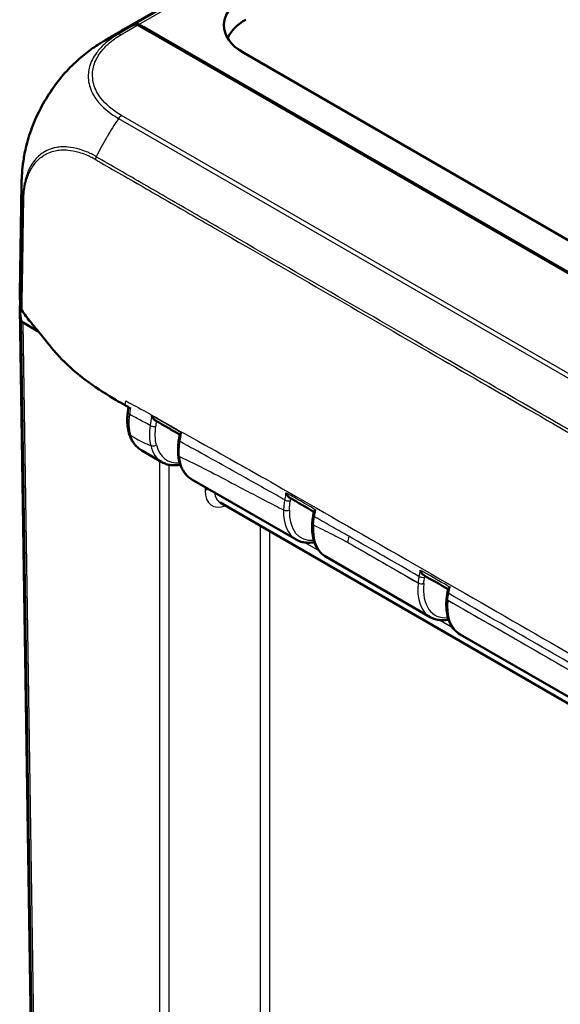
# Model space of a CAD drawing. Units: millimetres. Extents: x 1 to 840, y 1 to 593.
# Drawn here: x 44 to 52, y 49 to 64 of the extents above; entities that cross this region are included whole.
import ezdxf

# ---------------------------------------------------------------- set-up
doc = ezdxf.new("R2010")
doc.units = ezdxf.units.MM
doc.layers.add('Sichtbar (ISO)', color=7, linetype='Continuous', lineweight=50)
doc.layers.add('Sichtbar schmal (ISO)', color=1, linetype='Continuous', lineweight=25)

msp = doc.modelspace()

# ---------------------------------------------------------------- linework, layer by layer
at = {"layer": 'Sichtbar (ISO)'}
for p, q in [((79.07071634, 83.20512099), (45.35152456, 63.73733654)), ((45.58773983, 63.81922877), (45.76198406, 63.71862882)), ((45.6019092, 63.82737802), (45.67569928, 63.78477529)), ((45.32844136, 63.72401784), (45.10724325, 63.59409477)), ((45.67569928, 63.78477529), (45.67368434, 63.76960869)), ((45.67569928, 63.78477529), (45.67569928, 63.76844536)), ((45.67569928, 63.78477529), (56.69753, 57.42131836)), ((45.76198406, 63.71862882), (56.67899219, 57.41569124)), ((68.11034237, 51.3049097), (47.1483972, 63.40729439)), ((45.00854111, 61.94404116), (45.00855917, 61.94404977)), ((43.84356136, 59.84923007), (43.87020708, 61.47648327)), ((43.84664556, 59.63628896), (44.06649174, 45.09175244)), ((43.99143635, 59.44995717), (43.98948055, 59.45108635)), ((44.11748687, 59.29553221), (43.89374521, 59.42470952)), ((45.64311431, 57.53877963), (45.94223398, 57.36608281)), ((46.38442033, 57.1107864), (47.92213297, 56.2229876)), ((46.80006763, 56.76840385), (65.12551223, 46.18820347)), ((48.36431932, 55.96769118), (49.90203195, 55.07989238)), ((50.1436233, 55.35533332), (50.14350076, 55.35412139)), ((50.34421831, 54.82459597), (59.80152689, 49.36441632))]:
    msp.add_line(p, q, dxfattribs=at)
for centre, major_axis, ratio, start_param, end_param in [((47.85841384, 63.81498319), (-1.00274281, 0), 0.5757710364, 5.4991566717, 7.0672139427), ((46.5738181, 60.97635354), (-1.01104033, 2.85686911), 0.6655529639, 0.0115169571, 0.1279389163), ((46.58703409, 60.98655668), (1.00903155, -2.85521858), 0.6665317138, 3.1536970447, 3.2670392052), ((45.57537879, 63.73031873), (-0.03370589, 0.09522886), 0.6655589787, 5.6213637882, 6.2946738862), ((45.589441, 63.73852984), (0.03363438, -0.09517395), 0.6665317138, 2.4795404073, 3.1536970447), ((47.88806015, 63.48838456), (-1.00274281, 0), 0.5757710364, 5.4991566717, 6.0482431752), ((46.62686003, 61.00750828), (1.51975329, -2.5865063), 0.5824118522, 3.1415020471, 3.1415467156), ((46.84342731, 59.83285614), (-3, 0), 0.5773502692, 6.2737316724, 6.3960106914), ((46.84653133, 59.65140376), (-3, 0), 0.5773502692, 6.2406541345, 6.3944273996), ((43.96446396, 59.4655328), (-0.10000762, 0), 0.5773063042, 0.1112336911, 0.7853600872), ((46.84653133, 59.65140376), (-2.9, 0), 0.5773502692, 0.0970162663, 0.098822042), ((46.43099672, 58.123126), (-0.20727286, -0.36530073), 0.5722902055, 6.1427615421, 6.1860151943), ((-2033.63073272, -2119.43213779), (2908.6542715, 1278.36775939), 0.7518142912, 0.5044565616, 0.5046156781), ((48.4108957, 56.98003078), (-0.20727286, -0.36530073), 0.5722902055, 6.097308185, 6.1883488731), ((75.73712708, 64.47700587), (20.1425888, 34.26183599), 0.5831318817, 2.1192778908, 2.1207719088), ((-8865.99680527, -8257.17594572), (12586.57687055, 3955.3079395), 0.7214168394, 0.5851884894, 0.585226745), ((50.39079469, 55.83693557), (-0.20727286, -0.36530073), 0.5722902055, 6.0881837491, 6.1884554059), ((83.01981208, 64.36566258), (24.08653644, 40.81856732), 0.5848502237, 2.1100420105, 2.1110579811)]:
    msp.add_ellipse(centre, major_axis=major_axis, ratio=ratio, start_param=start_param, end_param=end_param, dxfattribs=at)
for points, knots in [([(44.69602468, 63.29581671), (44.75903578, 63.35186776), (44.82486901, 63.40524085), (44.92727099, 63.48007336), (44.96223145, 63.50418741), (45.01498208, 63.5382908), (45.03252057, 63.54927109), (45.05950118, 63.56573358), (45.06875567, 63.57130738), (45.08290636, 63.57974181), (45.0878479, 63.58267079), (45.09775274, 63.58851843), (45.10283171, 63.59150316), (45.10717591, 63.59405498)], [0, 0, 0, 0, 0.12691748935, 0.12691748935, 0.19103373228, 0.19103373228, 0.22282603342, 0.22282603342, 0.23896136565, 0.23896136565, 0.24755560539, 0.24755560539, 0.25669001338, 0.25669001338, 0.25669001338, 0.25669001338]), ([(43.92573473, 61.97212806), (43.9463895, 62.0686386), (43.97445377, 62.16585505), (44.04448714, 62.36054116), (44.08649773, 62.45824585), (44.18251937, 62.64818398), (44.23601958, 62.73986932), (44.3536662, 62.91712252), (44.41774468, 63.00210092), (44.55239328, 63.15881278), (44.62295666, 63.23081961), (44.69602468, 63.29581671)], [-0.95305918284, -0.95305918284, -0.95305918284, -0.95305918284, -0.80002061179, -0.80002061179, -0.64698204074, -0.64698204074, -0.49394346969, -0.49394346969, -0.34090489864, -0.34090489864, -0.18786632758, -0.18786632758, -0.18786632758, -0.18786632758]), ([(43.8702089, 61.47644785), (43.87028497, 61.4810725), (43.87037133, 61.48626838), (43.87056996, 61.49709639), (43.87068457, 61.50281523), (43.87100147, 61.51674512), (43.87122196, 61.52502779), (43.87208338, 61.55251616), (43.87289639, 61.57161981), (43.87709773, 61.64793616), (43.8824326, 61.70549452), (43.8988877, 61.83306164), (43.91092363, 61.90292238), (43.92573473, 61.97212806)], [0, 0, 0, 0, 0.00833379094, 0.00833379094, 0.0168895797, 0.0168895797, 0.02926802188, 0.02926802188, 0.05827133134, 0.05827133134, 0.14528086034, 0.14528086034, 0.25174243279, 0.25174243279, 0.25174243279, 0.25174243279]), ([(43.86250141, 59.63785118), (43.86354517, 59.63253273), (43.86522561, 59.6272623), (43.86983377, 59.61689806), (43.87275494, 59.61181635), (43.87627343, 59.60686941)], [-0.027800079414, -0.027800079414, -0.027800079414, -0.027800079414, -0.013893943554, -0.013893943554, 0, 0, 0, 0]), ([(44.34307795, 59.01885492), (44.26065994, 59.11641628), (44.18467015, 59.21394578), (44.04640077, 59.38187342), (44.03275843, 59.39813259), (43.96659282, 59.48110305), (43.95019394, 59.50182833), (43.93428516, 59.52164764)], [-0.58900449733, -0.58900449733, -0.58900449733, -0.58900449733, -0.34322849305, -0.34322849305, -0.16592814588, -0.16592814588, -0.09683806943, -0.09683806943, -0.09683806943, -0.09683806943]), ([(43.98948055, 59.45108635), (43.98136966, 59.45576918), (43.97471451, 59.46122301), (43.96489924, 59.47319453), (43.96181191, 59.47962343), (43.96068022, 59.48621363)], [0, 0, 0, 0, 0.017205789128, 0.017205789128, 0.034411583863, 0.034411583863, 0.034411583863, 0.034411583863]), ([(45.26742553, 58.28164285), (45.13572631, 58.35900667), (44.99768368, 58.44422099), (44.81147932, 58.58010951), (44.77081359, 58.61115118), (44.5876507, 58.7570998), (44.48576671, 58.8565459), (44.39324393, 58.96086749)], [-0.85784108054, -0.85784108054, -0.85784108054, -0.85784108054, -0.52439296379, -0.52439296379, -0.42616470086, -0.42616470086, -0.06609925234, -0.06609925234, -0.06609925234, -0.06609925234]), ([(45.39846783, 58.20571003), (45.40082305, 58.20435686), (45.40318805, 58.20299828), (45.40556345, 58.20163391), (45.40720385, 58.2006917), (45.40884602, 58.19974856), (45.41048923, 58.1988049)], [-0.0582639924717, -0.0582639924717, -0.0582639924717, -0.0582639924717, -0.0527123322301, -0.0527123322301, -0.0527123322301, -0.0488784561839, -0.0488784561839, -0.0488784561839, -0.0488784561839]), ([(45.44851182, 58.17697969), (45.44774876, 58.17149149), (45.44698953, 58.16601582), (45.44542637, 58.15474951), (45.44462176, 58.1489504), (45.44301255, 58.13735217), (45.44220794, 58.13155305), (45.44059874, 58.11995482), (45.43979414, 58.11415571), (45.43898954, 58.10835661)], [0.074248280552, 0.074248280552, 0.074248280552, 0.074248280552, 0.083615122929, 0.083615122929, 0.093550629868, 0.093550629868, 0.103486136807, 0.103486136807, 0.113421643745, 0.113421643745, 0.113421643745, 0.113421643745]), ([(45.43898954, 58.10835661), (45.43588368, 58.08597126), (45.43355715, 58.06371454), (45.43053942, 58.01968811), (45.42984826, 57.997919), (45.43015358, 57.95508895), (45.43114533, 57.93405351), (45.43487876, 57.89262809), (45.43762251, 57.87226623), (45.4449276, 57.8324658), (45.44948902, 57.8130273), (45.45498027, 57.79416067)], [0, 0, 0, 0, 0.03458155013, 0.03458155013, 0.06916310026, 0.06916310026, 0.10374465039, 0.10374465039, 0.13832620051, 0.13832620051, 0.17290775064, 0.17290775064, 0.17290775064, 0.17290775064]), ([(45.79060521, 58.05259459), (45.79069535, 58.05236238), (45.79078596, 58.05213032), (45.79634255, 58.03798132), (45.80353858, 58.0244848), (45.81851472, 58.0034413), (45.82592031, 57.99506179), (45.83740324, 57.98543762), (45.84111301, 57.98278413), (45.84484425, 57.98063089)], [-0.061731843255, -0.061731843255, -0.061731843255, -0.061731843255, -0.06136266865, -0.06136266865, -0.03920582644, -0.03920582644, -0.022124911645, -0.022124911645, -0.014328538457, -0.014328538457, -0.014328538457, -0.014328538457]), ([(45.84484341, 57.98063092), (45.86895763, 57.96671735), (45.89307385, 57.95279047), (45.94132688, 57.92492775), (45.96546387, 57.91099209), (46.01376545, 57.88312924), (46.03793021, 57.86920223), (46.08627901, 57.84136863), (46.11046321, 57.82746221), (46.1580278, 57.80012764), (46.18140484, 57.78669764), (46.20478465, 57.77326609)], [0.2986471834, 0.2986471834, 0.2986471834, 0.2986471834, 0.34982591341, 0.34982591341, 0.40100464342, 0.40100464342, 0.45218337342, 0.45218337342, 0.50336210343, 0.50336210343, 0.5528600816, 0.5528600816, 0.5528600816, 0.5528600816]), ([(45.45498028, 57.79416068), (45.46131927, 57.77238141), (45.46885915, 57.75128265), (45.48644216, 57.71070875), (45.4964871, 57.69123284), (45.51914594, 57.65424647), (45.53176248, 57.63673664), (45.55952411, 57.60411265), (45.57467112, 57.58900146), (45.60727097, 57.56164197), (45.62472277, 57.549398), (45.64311432, 57.53877963)], [0.28182404002, 0.28182404002, 0.28182404002, 0.28182404002, 0.38253886302, 0.38253886302, 0.48325368602, 0.48325368602, 0.58396850902, 0.58396850902, 0.68468333201, 0.68468333201, 0.78539815501, 0.78539815501, 0.78539815501, 0.78539815501]), ([(46.19168158, 57.6934799), (46.18917588, 57.67817899), (46.18703424, 57.66295215), (46.18349933, 57.63272454), (46.18210607, 57.61772385), (46.18008148, 57.58802433), (46.17944982, 57.57333381), (46.17895557, 57.54424138), (46.17909402, 57.52984835), (46.18015334, 57.50144196), (46.18107421, 57.48742865), (46.18238876, 57.47363991)], [0, 0, 0, 0, 0.02453322704, 0.02453322704, 0.04906645408, 0.04906645408, 0.07359968112, 0.07359968112, 0.09813290816, 0.09813290816, 0.1226661352, 0.1226661352, 0.1226661352, 0.1226661352]), ([(46.20520156, 57.77578659), (46.2042926, 57.77029275), (46.20338529, 57.76479946), (46.20157399, 57.75381396), (46.20067, 57.74832176), (46.19886531, 57.73733844), (46.19796317, 57.73183775), (46.19616841, 57.72087836), (46.19527104, 57.71539866), (46.1934763, 57.70443928), (46.19257894, 57.69895959), (46.19168158, 57.6934799)], [0.050872181289, 0.050872181289, 0.050872181289, 0.050872181289, 0.060196599121, 0.060196599121, 0.069521016953, 0.069521016953, 0.078845434786, 0.078845434786, 0.088169852618, 0.088169852618, 0.09749427045, 0.09749427045, 0.09749427045, 0.09749427045]), ([(46.20520094, 57.77578687), (46.20556064, 57.77797384), (46.20746991, 57.7806944), (46.21492128, 57.7883946), (46.22194436, 57.79392384), (46.23068022, 57.80004359), (46.23082353, 57.80014381), (46.2309673, 57.80024419)], [-0.037471903839, -0.037471903839, -0.037471903839, -0.037471903839, -0.022594987241, -0.022594987241, 0, 0, 0.00037560132, 0.00037560132, 0.00037560132, 0.00037560132]), ([(46.18238876, 57.47363991), (46.18544688, 57.44156249), (46.19054831, 57.41057515), (46.20494031, 57.35130554), (46.21423235, 57.32302091), (46.23708472, 57.26973482), (46.25064973, 57.24473188), (46.2820173, 57.19871148), (46.29982606, 57.17769804), (46.33936421, 57.14046438), (46.36109308, 57.12425439), (46.38442033, 57.1107864)], [0.10316404217, 0.10316404217, 0.10316404217, 0.10316404217, 0.23961086641, 0.23961086641, 0.37605769066, 0.37605769066, 0.5125045149, 0.5125045149, 0.64895133915, 0.64895133915, 0.7853981634, 0.7853981634, 0.7853981634, 0.7853981634]), ([(46.21317025, 57.32854253), (46.18974742, 57.32392086), (46.16649468, 57.32102119), (46.11942557, 57.31880973), (46.09564053, 57.31969352), (46.04920039, 57.32568329), (46.02654647, 57.33079329), (45.98294792, 57.34528369), (45.96200847, 57.354666), (45.94223398, 57.36608281)], [-1.24757193363, -1.24757193363, -1.24757193363, -1.24757193363, -1.13633664477, -1.13633664477, -1.01935715098, -1.01935715098, -0.90237765719, -0.90237765719, -0.7853981634, -0.7853981634, -0.7853981634, -0.7853981634]), ([(47.77354081, 56.91509557), (47.77362509, 56.91486099), (47.77370983, 56.91462655), (47.77889557, 56.90036445), (47.78570278, 56.88665624), (47.80000378, 56.86504348), (47.80711844, 56.85634486), (47.81909468, 56.84535126), (47.82363959, 56.8418966), (47.82819435, 56.83926957)], [-0.061731666461, -0.061731666461, -0.061731666461, -0.061731666461, -0.061361845635, -0.061361845635, -0.039220593371, -0.039220593371, -0.022128560442, -0.022128560442, -0.012330564886, -0.012330564886, -0.012330564886, -0.012330564886]), ([(48.16085616, 56.46458691), (48.16137437, 56.47232991), (48.1619962, 56.48011372), (48.16344539, 56.49575236), (48.16427275, 56.50360718), (48.16613073, 56.51937699), (48.16716115, 56.5272907), (48.16942446, 56.54317998), (48.17065724, 56.55115432), (48.17332258, 56.56715133), (48.17475513, 56.575174), (48.17628607, 56.58321524)], [-0.064051117678, -0.064051117678, -0.064051117678, -0.064051117678, -0.051240894142, -0.051240894142, -0.038430670607, -0.038430670607, -0.025620447071, -0.025620447071, -0.012810223536, -0.012810223536, 0, 0, 0, 0]), ([(48.18637092, 56.63603571), (48.18684002, 56.63849634), (48.18898209, 56.64149124), (48.19700311, 56.64965543), (48.20427188, 56.65530399), (48.21322695, 56.66146343), (48.21337439, 56.66156466), (48.21352229, 56.66166603)], [-0.03781818195, -0.03781818195, -0.03781818195, -0.03781818195, -0.022470348151, -0.022470348151, 0, 0, 0.000374963758, 0.000374963758, 0.000374963758, 0.000374963758]), ([(48.16085616, 56.46458691), (48.15792669, 56.42081497), (48.15815859, 56.37823092), (48.16517954, 56.2965139), (48.1719681, 56.25737672), (48.19230839, 56.18361958), (48.20586682, 56.14899189), (48.23986365, 56.08549883), (48.26032126, 56.0566354), (48.30775997, 56.00625359), (48.33474748, 55.9847645), (48.36431932, 55.96769118)], [-0.07946679604, -0.07946679604, -0.07946679604, -0.07946679604, 0.09350619585, 0.09350619585, 0.26647918774, 0.26647918774, 0.43945217962, 0.43945217962, 0.61242517151, 0.61242517151, 0.7853981634, 0.7853981634, 0.7853981634, 0.7853981634]), ([(48.19306972, 56.18544745), (48.18463715, 56.18378352), (48.17622703, 56.18234277), (48.13468669, 56.17633182), (48.10195681, 56.17510504), (48.04365827, 56.17988923), (48.01781327, 56.18472654), (47.96819063, 56.19983938), (47.94442161, 56.21011924), (47.92213297, 56.2229876)], [5.03561131161, 5.03561131161, 5.03561131161, 5.03561131161, 5.0756598595, 5.0756598595, 5.23408229682, 5.23408229682, 5.3659347203, 5.3659347203, 5.49778714378, 5.49778714378, 5.49778714378, 5.49778714378]), ([(49.75421754, 55.77350297), (49.75430015, 55.7732678), (49.75438321, 55.77303275), (49.75946761, 55.75873132), (49.76617027, 55.74495564), (49.78028547, 55.72318283), (49.78731557, 55.71439961), (49.79940448, 55.70302079), (49.80416389, 55.69933898), (49.80892756, 55.6965899)], [-0.061739593846, -0.061739593846, -0.061739593846, -0.061739593846, -0.061369614614, -0.061369614614, -0.039215516827, -0.039215516827, -0.022124761548, -0.022124761548, -0.011787314995, -0.011787314995, -0.011787314995, -0.011787314995]), ([(50.16652756, 55.49379901), (50.16703086, 55.49633825), (50.16924022, 55.49941033), (50.17742793, 55.50770833), (50.18477799, 55.51339704), (50.19380902, 55.51957461), (50.1939577, 55.51967613), (50.19410685, 55.51977777)], [-0.037928923838, -0.037928923838, -0.037928923838, -0.037928923838, -0.022461644972, -0.022461644972, 0, 0, 0.000374808295, 0.000374808295, 0.000374808295, 0.000374808295]), ([(50.15800043, 55.45086871), (50.15672225, 55.44442185), (50.15550693, 55.43798646), (50.15320354, 55.42514433), (50.15211547, 55.41873761), (50.15006793, 55.40595855), (50.14910854, 55.39958685), (50.14731863, 55.38687693), (50.14648822, 55.38053936), (50.14495774, 55.36790465), (50.14425768, 55.3616075), (50.1436233, 55.35533332)], [0, 0, 0, 0, 0.010252721023, 0.010252721023, 0.020505442045, 0.020505442045, 0.030758163068, 0.030758163068, 0.04101088409, 0.04101088409, 0.051263605113, 0.051263605113, 0.051263605113, 0.051263605113]), ([(50.14350076, 55.35412139), (50.13879796, 55.3076094), (50.13754077, 55.26225446), (50.14220047, 55.17511661), (50.14811611, 55.13332942), (50.16736333, 55.05454925), (50.18070142, 55.01754667), (50.21495531, 54.94973301), (50.23589433, 54.9189219), (50.28500473, 54.86529372), (50.31318623, 54.84251235), (50.34421831, 54.82459597)], [-0.12217304764, -0.12217304764, -0.12217304764, -0.12217304764, 0.05934119457, 0.05934119457, 0.24085543678, 0.24085543678, 0.42236967898, 0.42236967898, 0.60388392119, 0.60388392119, 0.7853981634, 0.7853981634, 0.7853981634, 0.7853981634]), ([(50.17296882, 55.04235226), (50.16453622, 55.04068832), (50.15612606, 55.03924756), (50.11458568, 55.0332366), (50.0818558, 55.03200983), (50.02355726, 55.03679402), (49.99771226, 55.04163132), (49.94808962, 55.05674417), (49.9243206, 55.06702403), (49.90203195, 55.07989238)], [5.0356111282, 5.0356111282, 5.0356111282, 5.0356111282, 5.0756598595, 5.0756598595, 5.23408229682, 5.23408229682, 5.3659347203, 5.3659347203, 5.49778714378, 5.49778714378, 5.49778714378, 5.49778714378])]:
    msp.add_open_spline(points, degree=3, knots=knots, dxfattribs=at)
for points in [[(43.87627343, 59.60686941), (43.89649834, 59.57843351), (43.9154991, 59.55019206), (43.93428516, 59.52164764)], [(44.39324393, 58.96086749), (44.37626486, 58.97999144), (44.35961501, 58.99927936), (44.34307795, 59.01885492)], [(45.39846783, 58.20571003), (45.34886577, 58.23420834), (45.30877016, 58.25735583), (45.26742553, 58.28164285)], [(45.48119459, 58.15822672), (45.45241435, 58.17474091), (45.42889239, 58.18823638), (45.41048923, 58.1988049)]]:
    msp.add_open_spline(points, degree=3, dxfattribs=at)
at = {"layer": 'Sichtbar schmal (ISO)'}
for p, q in [((79.21877926, 83.26919368), (45.55504123, 63.83342547)), ((45.6019092, 63.82737802), (79.26019198, 83.25999664)), ((45.54094699, 63.82528358), (45.29252962, 63.67937299)), ((45.33700052, 63.67195437), (45.58773983, 63.81922877)), ((45.30166866, 62.4374074), (66.46143146, 50.22081266)), ((66.5055718, 50.26415929), (45.34632235, 62.48045765)), ((43.8650744, 59.45912395), (44.08491863, 44.91471647)), ((44.11358506, 44.88059091), (43.89374521, 59.42470952)), ((45.90622307, 57.38687372), (45.90622307, 42.67003643)), ((46.04763904, 42.67003643), (46.04763904, 57.32673374)), ((46.57797451, 56.99903784), (46.57797451, 56.94742676)), ((47.39238147, 56.42643129), (47.39238147, 43.09387487)), ((47.53379745, 43.09387487), (47.53379745, 56.34478474)), ((48.26240868, 56.05656479), (48.04840449, 56.18012017)), ((48.68552222, 56.18166091), (49.72185902, 55.58333158)), ((49.72195821, 55.58433083), (49.72185902, 55.58333158)), ((49.80676422, 55.57739334), (49.8068634, 55.57839258)), ((50.16108623, 55.32974364), (50.16120877, 55.33095557)), ((50.16108623, 55.32974364), (59.62135396, 49.86785552)), ((50.24230664, 54.91347017), (50.02830347, 55.03702496))]:
    msp.add_line(p, q, dxfattribs=at)
for centre, major_axis, ratio, start_param, end_param in [((46.62686003, 61.00750828), (1.51975329, -2.5865063), 0.5824118522, 3.0317711801, 3.0852780006), ((46.62686003, 61.00750828), (1.51975329, -2.5865063), 0.5824118522, 3.0250800879, 3.0317711801), ((45.33700052, 63.59030471), (-0.05064597, 0.08622636), 0.582290937, 5.4934527886, 6.1667628865), ((46.62686003, 61.00750828), (1.51975329, -2.5865063), 0.5824118522, 3.1333823404, 3.1415020471), ((46.62686003, 61.00750828), (1.51975329, -2.5865063), 0.5824118522, 3.0852780006, 3.1333823404), ((46.61550295, 61.29430715), (-1.51399077, -2.58998209), 0.5737247569, 4.6091449279, 4.7079540884), ((46.61550295, 61.29430715), (-1.51399077, -2.58998209), 0.5737247569, 4.6040960797, 4.6091449279), ((45.34637271, 62.39883707), (0.05087805, 0.08608963), 0.5840503498, 0.7920152505, 1.4617762078), ((46.61550295, 61.29430715), (-1.51399077, -2.58998209), 0.5737247569, 4.7158880252, 4.8220963008), ((46.61550295, 61.29430715), (-1.51399077, -2.58998209), 0.5737247569, 4.7079540884, 4.7158880252), ((46.8693669, 61.41698612), (2.99906276, -0.06461635), 0.574635921, 3.1445834876, 3.2105821971), ((46.8693669, 61.41698612), (2.99906276, -0.06461635), 0.574635921, 3.2105821971, 3.2200695573), ((46.8693669, 61.41698612), (2.99906276, -0.06461635), 0.574635921, 3.2200695573, 3.2536264945), ((46.8693669, 61.41698612), (2.99906276, -0.06461635), 0.574635921, 3.2536264945, 3.2699733851), ((45.53804071, 58.09461374), (-0.09905117, 0.01374286), 0.4676829648, 0, 0.8584429377), ((45.81049299, 57.92232351), (0.05934396, -0.00884841), 0.4582559289, 4.0001028357, 5.5836320148), ((45.55099601, 57.82210665), (-0.09601574, -0.02794598), 0.7165375642, 0.0000000183, 0.6002472256), ((46.25089287, 57.68378339), (-0.0592113, 0.00969651), 0.4495754743, 0, 0.8676226512), ((45.81700452, 57.64714946), (0.05830889, 0.01414473), 0.7002885176, 3.7738105809, 5.3530782929), ((46.38856869, 58.14762183), (-0.44454283, -0.78256522), 0.5726288654, 5.7362418841, 6.2791786609), ((46.43136372, 58.12334162), (0.41454572, 0.73060145), 0.5722902055, 2.5943680474, 3.526367767), ((46.24211794, 57.47933422), (-0.05972918, -0.00569431), 0.6332177465, 0, 0.7277221545), ((46.83808562, 57.88809311), (0.45553926, 0.77621587), 0.5820333658, 2.4634978632, 3.1457319844), ((46.6486825, 56.90589097), (-0.1, 0), 0.5873824558, 4.8180197011, 5.4977490676), ((46.93154136, 57.15509019), (0.253242, 0.43113563), 0.5722902055, 2.3692089659, 3.787321898), ((47.00224935, 57.11355439), (-0.20323447, -0.34453617), 0.5710185856, 5.6096459412, 6.2885216838), ((47.7951594, 56.82119621), (-0.05901304, 0.01083793), 0.4256219477, 0.877093345, 2.4569015182), ((48.36846768, 57.00452661), (-0.44454283, -0.78256522), 0.5726288654, 5.4577829504, 6.2791786609), ((47.78006292, 56.6835133), (-0.05997236, 0.00182103), 0.5560161719, 0.8026093959, 2.3821267153), ((48.41126271, 56.9802464), (0.41454572, 0.73060145), 0.5722902055, 2.3159091137, 3.5263676362), ((48.23522736, 56.57199363), (-0.05894129, 0.01122162), 0.4250146796, 0, 0.8799373109), ((48.22072224, 56.46058032), (-0.05986608, 0.00400659), 0.5300961921, 0, 0.8224131913), ((48.81798461, 56.74499789), (0.45553926, 0.77621587), 0.5820333658, 2.280867025, 3.1457319844), ((49.28910128, 56.44456237), (0.42874598, 0.74550445), 0.5782252934, 2.1117568146, 2.2330490657), ((49.77715801, 55.69161682), (-0.05890899, 0.01138997), 0.4161476795, 0.8815295465, 2.4608422869), ((50.34836667, 55.8614314), (-0.44454283, -0.78256522), 0.5726288654, 5.3716074499, 6.2791786609), ((49.76396919, 55.60167355), (-0.05970659, 0.00592645), 0.5020711719, 0.8389977316, 2.418455656), ((49.76406838, 55.60267279), (-0.05970659, 0.00592645), 0.5020711719, 0.8389977262, 2.418455656), ((50.3911617, 55.83715119), (0.41454572, 0.73060145), 0.5722902055, 2.2297336131, 3.5263681762), ((50.21685485, 55.43920006), (-0.05885442, 0.01166865), 0.4175620212, 0, 0.8835169619), ((50.79788359, 55.60190268), (0.45553926, 0.77621587), 0.5820333658, 2.2381607734, 3.1457319844), ((50.2031964, 55.3480856), (-0.05969564, 0.00603579), 0.5032992387, 0, 0.8399183222), ((50.20331894, 55.34929753), (-0.05969564, 0.00603579), 0.5032992387, 0, 0.8399183228)]:
    msp.add_ellipse(centre, major_axis=major_axis, ratio=ratio, start_param=start_param, end_param=end_param, dxfattribs=at)
for points, knots in [([(45.29276227, 63.67939466), (45.29275982, 63.67939319), (45.29275737, 63.67939171), (45.29275492, 63.67939023), (45.26091802, 63.6601712), (45.22428417, 63.63833635), (45.15583108, 63.58907073), (45.1233089, 63.5621335), (45.04787171, 63.49350413), (45.00912599, 63.45093712), (44.92938411, 63.34292538), (44.89502376, 63.27520944), (44.85610836, 63.14085346), (44.85004383, 63.07507837), (44.8643152, 62.93211683), (44.89045815, 62.8544586), (44.9923165, 62.67955124), (45.08276478, 62.58537675), (45.23118826, 62.48087574), (45.26855567, 62.45839407), (45.30190348, 62.43775722)], [-1.1404198034, -1.1404198034, -1.1404198034, -1.1404198034, -1.1404142639, -1.1404142639, -1.1404142639, -1.0684501362, -1.0684501362, -0.9855376964, -0.9855376964, -0.8671288476, -0.8671288476, -0.6938686537, -0.6938686537, -0.531443769, -0.531443769, -0.3382438057, -0.3382438057, -0.0741406545, -0.0741406545, -0.0000169661, -0.0000169661, -0.0000169661, -0.0000169661]), ([(45.34637271, 62.48048672), (45.31183282, 62.50089942), (45.27783894, 62.52168698), (45.13542777, 62.62265828), (45.04903516, 62.71295895), (44.95158137, 62.88088563), (44.92692045, 62.95562754), (44.91337326, 63.09282889), (44.91897894, 63.15578692), (44.95612631, 63.28446859), (44.98897023, 63.34939892), (45.06516375, 63.45286844), (45.10220027, 63.49362873), (45.17439, 63.55940535), (45.20621093, 63.58571115), (45.2706436, 63.63214628), (45.30389163, 63.65206467), (45.33706918, 63.67191613)], [0, 0, 0, 0, 0.0741406545, 0.0741406545, 0.3382438057, 0.3382438057, 0.531443769, 0.531443769, 0.6938686537, 0.6938686537, 0.8671288476, 0.8671288476, 0.9855376964, 0.9855376964, 1.0684501362, 1.0684501362, 1.1401194733, 1.1401194733, 1.1401194733, 1.1401194733]), ([(43.92573377, 61.97212153), (43.94808879, 62.07655512), (43.97940344, 62.18262224), (44.06317175, 62.40728924), (44.11788573, 62.52627232), (44.25935185, 62.78206153), (44.35165586, 62.9189675), (44.5299683, 63.13565237), (44.61216902, 63.22109558), (44.696295, 63.29595625)], [-0.95305919626, -0.95305919626, -0.95305919626, -0.95305919626, -0.78585376918, -0.78585376918, -0.59988505979, -0.59988505979, -0.3662816887, -0.3662816887, -0.18786639622, -0.18786639622, -0.18786639622, -0.18786639622]), ([(44.97272528, 61.87412534), (44.9496605, 61.88831601), (44.92473132, 61.90199968), (44.87661015, 61.92584603), (44.85253359, 61.93674388), (44.79292204, 61.96127744), (44.75733809, 61.97375808), (44.66599561, 62.00055114), (44.61102852, 62.01161543), (44.52042626, 62.02040024), (44.48383203, 62.02105091), (44.41929419, 62.01667913), (44.39100608, 62.01268427), (44.34882756, 62.00349735), (44.3343309, 61.99971611), (44.28495627, 61.98466687), (44.25142863, 61.97054666), (44.21077555, 61.94811558), (44.20193353, 61.94288358), (44.16795205, 61.92136031), (44.14398128, 61.90305825), (44.09427489, 61.85795819), (44.06918409, 61.83016407), (44.02833642, 61.77502682), (44.01171998, 61.74880778), (43.98596605, 61.70111431), (43.9760645, 61.68049383), (43.95546387, 61.63208833), (43.94521959, 61.6038373), (43.93116157, 61.55789697), (43.9264979, 61.54098842), (43.91370139, 61.48932271), (43.90675478, 61.45363523), (43.89817493, 61.39340291), (43.89547847, 61.36972587), (43.89183235, 61.32010546), (43.89121368, 61.29375775), (43.89051313, 61.26707585), (43.89043047, 61.26415063), (43.89032991, 61.26098786), (43.89032102, 61.26071098), (43.89031203, 61.26043447)], [17.1096967541, 17.1096967541, 17.1096967541, 17.1096967541, 17.1586160822, 17.1586160822, 17.2075876734, 17.2075876734, 17.2807500245, 17.2807500245, 17.3977678677, 17.3977678677, 17.4801096679, 17.4801096679, 17.5473622611, 17.5473622611, 17.5835079146, 17.5835079146, 17.6727713671, 17.6727713671, 17.6981119161, 17.6981119161, 17.7719064567, 17.7719064567, 17.8608691511, 17.8608691511, 17.9313952923, 17.9313952923, 17.981277895, 17.981277895, 18.0440926113, 18.0440926113, 18.0794966197, 18.0794966197, 18.150290722, 18.150290722, 18.1947626248, 18.1947626248, 18.2392345275, 18.2392345275, 18.2447999912, 18.2447999912, 18.2453347338, 18.2453347338, 18.2453347338, 18.2453347338]), ([(43.91596487, 61.3986576), (43.92103517, 61.43133853), (43.92748204, 61.46300007), (43.93943967, 61.51039887), (43.94404479, 61.52682341), (43.95788858, 61.57142839), (43.96795254, 61.59885885), (43.98813857, 61.64582642), (43.99782561, 61.66582683), (44.02299897, 61.71205958), (44.03922667, 61.73745197), (44.07908613, 61.79076391), (44.10354813, 61.81758326), (44.1520015, 61.86113855), (44.17535981, 61.87883183), (44.20845753, 61.899712), (44.21706871, 61.90479482), (44.2566684, 61.9266246), (44.28931123, 61.94044668), (44.33737043, 61.95516282), (44.35147823, 61.9588581), (44.39252264, 61.96784738), (44.4200529, 61.97178412), (44.48286775, 61.9762382), (44.51849023, 61.97577455), (44.60674667, 61.96765148), (44.66041904, 61.95709045), (44.74958874, 61.93142234), (44.78428048, 61.9194719), (44.84236909, 61.89586752), (44.8657226, 61.88539667), (44.91233112, 61.86220483), (44.9355526, 61.8493442), (44.95855884, 61.83530771), (44.95858387, 61.83529245), (44.95860889, 61.83527718), (44.95863391, 61.83526191)], [-18.1444119477, -18.1444119477, -18.1444119477, -18.1444119477, -18.0794966197, -18.0794966197, -18.0440926113, -18.0440926113, -17.981277895, -17.981277895, -17.9313952923, -17.9313952923, -17.8608691511, -17.8608691511, -17.7719064567, -17.7719064567, -17.6981119161, -17.6981119161, -17.6727713671, -17.6727713671, -17.5835079146, -17.5835079146, -17.5473622611, -17.5473622611, -17.4801096679, -17.4801096679, -17.3977678677, -17.3977678677, -17.2807500245, -17.2807500245, -17.2075876734, -17.2075876734, -17.1586160822, -17.1586160822, -17.109644491, -17.109644491, -17.109644491, -17.1095912289, -17.1095912289, -17.1095912289, -17.1095912289]), ([(44.9586277, 61.83523225), (45.07214897, 61.76679), (45.18641839, 61.70377123), (45.5434816, 61.49725187), (45.78765976, 61.35691986), (46.27492635, 61.07584887), (46.51882704, 60.9349846), (47.86999126, 60.15463796), (48.97500155, 59.51639507), (51.11033575, 58.28345702), (52.13854628, 57.6898007), (53.9582984, 56.6391517), (54.74949529, 56.18236118), (56.12849235, 55.38619686), (56.71636775, 55.04678172), (57.76107823, 54.44361998), (58.21788038, 54.17988913), (59.09966066, 53.67080684), (59.52463791, 53.42545524), (60.24361513, 53.01037436), (60.53759217, 52.84065667), (61.01856044, 52.56299058), (61.20552339, 52.45505683), (61.7051616, 52.16662045), (62.01779219, 51.98614695), (62.65399173, 51.61891837), (62.9775404, 51.43217801), (63.53662851, 51.10951983), (63.77211865, 50.97362292), (64.11126711, 50.77789637), (64.21481208, 50.71813777), (64.50985149, 50.54785142), (64.70132815, 50.43731207), (65.18882505, 50.15577888), (65.4849467, 49.98397216), (65.89514933, 49.74759091), (66.00713663, 49.68002656), (66.12295241, 49.61605052)], [-17.1095916634, -17.1095916634, -17.1095916634, -17.1095916634, -16.8682368963, -16.8682368963, -16.3510129972, -16.3510129972, -15.833912165, -15.833912165, -13.4871679097, -13.4871679097, -11.3053648528, -11.3053648528, -9.627054809, -9.627054809, -8.3799560626, -8.3799560626, -7.4110062092, -7.4110062092, -6.5093105007, -6.5093105007, -5.8857586317, -5.8857586317, -5.4892802606, -5.4892802606, -4.8261249339, -4.8261249339, -4.1391600141, -4.1391600141, -3.6396554505, -3.6396554505, -3.4201988901, -3.4201988901, -3.0143496071, -3.0143496071, -2.3858595524, -2.3858595524, -2.1449581213, -2.1449581213, -2.1449581213, -2.1449581213]), ([(66.13658414, 49.65524291), (66.0211947, 49.71821835), (65.90866709, 49.78566584), (65.49773409, 50.02082782), (65.20171792, 50.19198467), (64.71417666, 50.47325779), (64.52271206, 50.58382907), (64.22770179, 50.75423014), (64.1241694, 50.81404191), (63.78506412, 51.00995699), (63.54960613, 51.14600332), (62.99057867, 51.46894995), (62.66705309, 51.65580535), (62.03088455, 52.0231848), (61.71826444, 52.20370631), (61.21863983, 52.49220898), (61.03168099, 52.60016281), (60.55072159, 52.87787238), (60.25674838, 53.04760888), (59.53777868, 53.46272647), (59.11280432, 53.70809204), (58.23102905, 54.21719815), (57.77422889, 54.48093821), (56.72952176, 55.08411554), (56.1416472, 55.4235346), (54.76264967, 56.21969919), (53.97145111, 56.67648218), (52.15169127, 57.72709483), (51.12347735, 58.32073458), (48.98809521, 59.55345827), (47.8829478, 60.19113966), (46.5316789, 60.97094243), (46.28778388, 61.11176902), (45.80061564, 61.39330069), (45.55674641, 61.53403801), (45.1997841, 61.7419291), (45.08530151, 61.80551597), (44.97273639, 61.87412882)], [2.1445086389, 2.1445086389, 2.1445086389, 2.1445086389, 2.3858595524, 2.3858595524, 3.0143496071, 3.0143496071, 3.4201988901, 3.4201988901, 3.6396554505, 3.6396554505, 4.1391600141, 4.1391600141, 4.8261249339, 4.8261249339, 5.4892802606, 5.4892802606, 5.8857586317, 5.8857586317, 6.5093105007, 6.5093105007, 7.4110062092, 7.4110062092, 8.3799560626, 8.3799560626, 9.627054809, 9.627054809, 11.3053648528, 11.3053648528, 13.4871679097, 13.4871679097, 15.833912165, 15.833912165, 16.3510129972, 16.3510129972, 16.8682368963, 16.8682368963, 17.1095916632, 17.1095916632, 17.1095916632, 17.1095916632]), ([(43.90328053, 61.23771227), (43.90329005, 61.23800475), (43.90329949, 61.23829711), (43.90340626, 61.24163437), (43.90349467, 61.24469053), (43.90424925, 61.27223336), (43.90494443, 61.29689328), (43.9086339, 61.3442505), (43.91132086, 61.36723367), (43.91505798, 61.3927299), (43.9155057, 61.395698), (43.91596487, 61.3986576)], [-18.24533502877, -18.24533502877, -18.24533502877, -18.24533502877, -18.24479999125, -18.24479999125, -18.23923452745, -18.23923452745, -18.19476262475, -18.19476262475, -18.15029072205, -18.15029072205, -18.14441194774, -18.14441194774, -18.14441194774, -18.14441194774]), ([(43.89021316, 61.26051677), (43.88927061, 61.18765222), (43.88801859, 61.11647741), (43.88461519, 60.92656581), (43.88255652, 60.80755442), (43.87909084, 60.60572503), (43.87762454, 60.52315906), (43.87439693, 60.34552803), (43.87267881, 60.25024058), (43.87053378, 60.11292511), (43.86992074, 60.07190191), (43.86800856, 59.95272437), (43.8664131, 59.87600698), (43.86379197, 59.74685104), (43.86283764, 59.69384835), (43.86250141, 59.63785118)], [18.24484099868, 18.24484099868, 18.24484099868, 18.24484099868, 18.37657987676, 18.37657987676, 18.59667163726, 18.59667163726, 18.74988497446, 18.74988497446, 18.92693524664, 18.92693524664, 19.00199612268, 19.00199612268, 19.14605905234, 19.14605905234, 19.24412344037, 19.24412344037, 19.24412344037, 19.24412344037]), ([(43.87627343, 59.60686941), (43.87679116, 59.66132101), (43.87796495, 59.71355702), (43.88102834, 59.84258201), (43.88281398, 59.92088223), (43.8848654, 60.04115176), (43.88549824, 60.08238086), (43.88761047, 60.22017048), (43.8891341, 60.31592255), (43.89182465, 60.49557175), (43.89297646, 60.57927873), (43.89570544, 60.78339306), (43.89734571, 60.9031955), (43.90061917, 61.09373303), (43.90194226, 61.16497039), (43.90318388, 61.23780687)], [-19.2459511914, -19.2459511914, -19.2459511914, -19.2459511914, -19.1460590523, -19.1460590523, -19.0019961227, -19.0019961227, -18.9269352466, -18.9269352466, -18.7498849745, -18.7498849745, -18.5966716373, -18.5966716373, -18.3765798768, -18.3765798768, -18.2453356992, -18.2453356992, -18.2453356992, -18.2453356992]), ([(43.96070407, 59.48854905), (43.96069614, 59.48777212), (43.9606882, 59.4869952), (43.96068025, 59.48621673), (43.96068023, 59.48621518), (43.96068022, 59.48621363)], [-0.0514244568934, -0.0514244568934, -0.0514244568934, -0.0514244568934, -0.0500012015507, -0.0500012015507, -0.0499983642338, -0.0499983642338, -0.0499983642338, -0.0499983642338]), ([(43.98948055, 59.45108635), (43.98948056, 59.4510879), (43.98948058, 59.45108945), (43.98948502, 59.45152368), (43.98948945, 59.45195636), (43.98949388, 59.45238903)], [0.04999836423381, 0.04999836423381, 0.04999836423381, 0.04999836423381, 0.05000120155075, 0.05000120155075, 0.05079389326473, 0.05079389326473, 0.05079389326473, 0.05079389326473]), ([(45.40728328, 58.26860795), (45.4696436, 58.23550071), (45.55868061, 58.19054409), (45.76761982, 58.07573099), (45.85204577, 58.0267126), (46.11853888, 57.87371047), (46.29712987, 57.77528438), (46.99864864, 57.384312), (47.16594586, 57.29004025), (48.44423391, 56.56346602), (50.06572522, 55.63112644), (51.82952393, 54.61554834), (52.48433527, 54.23816614), (53.39593121, 53.71250149), (53.70621981, 53.53352075), (54.328342, 53.17455362), (54.63529453, 52.99738321), (55.89848414, 52.26807393), (56.76007367, 51.77015956), (57.99054054, 51.05845799), (61.72017152, 48.90335535), (63.47981677, 47.85733548), (63.58603712, 47.78963695), (63.98804781, 47.55578482), (64.08498737, 47.50053641), (64.29297647, 47.37327233), (64.36938038, 47.32362197), (64.42845052, 47.28670948)], [-12.2576071497, -12.2576071497, -12.2576071497, -12.2576071497, -11.9908995473, -11.9908995473, -11.7777584276, -11.7777584276, -11.3517658288, -11.3517658288, -10.1020629704, -10.1020629704, -7.1628513792, -7.1628513792, -5.636611563, -5.636611563, -4.8530282195, -4.8530282195, -4.0658398949, -4.0658398949, -1.6565145678, -1.6565145678, -0.6762973147, -0.6762973147, -0.2739478695, -0.2739478695, -0.1267424758, -0.1267424758, 0, 0, 0, 0]), ([(45.46843486, 58.0685367), (45.47078313, 58.08505718), (45.47313145, 58.10157771), (45.47737437, 58.13142591), (45.47927944, 58.14482241), (45.48119459, 58.15822672)], [-0.113421643745, -0.113421643745, -0.113421643745, -0.113421643745, -0.085066232809, -0.085066232809, -0.062191007433, -0.062191007433, -0.062191007433, -0.062191007433]), ([(45.48307489, 57.76018494), (45.47035393, 57.80387112), (45.46261681, 57.85251389), (45.45770536, 57.95596969), (45.46049913, 58.0114453), (45.46843486, 58.0685367)], [-0.17290775064, -0.17290775064, -0.17290775064, -0.17290775064, -0.08645210041, -0.08645210041, 0, 0, 0, 0]), ([(45.76863883, 57.90752366), (45.7143978, 57.93660314), (45.660453, 57.96556587), (45.56918054, 58.01457732), (45.53188302, 58.03460676), (45.48566529, 58.05933305), (45.47705448, 58.0639355), (45.46843486, 58.0685367)], [-0.27487763917, -0.27487763917, -0.27487763917, -0.27487763917, -0.15928808977, -0.15928808977, -0.07964404489, -0.07964404489, -0.06147159144, -0.06147159144, -0.06147159144, -0.06147159144]), ([(45.79060521, 58.05259459), (45.79040358, 58.05127831), (45.79020204, 58.04996208), (45.78759718, 58.03294362), (45.78520554, 58.01724784), (45.7828243, 58.00155628), (45.78059099, 57.98683949), (45.7783668, 57.97212637), (45.77615149, 57.9574149), (45.77364727, 57.94078449), (45.77114305, 57.92415407), (45.76863883, 57.90752366)], [-0.08245420377, -0.08245420377, -0.08245420377, -0.08245420377, -0.080213011739, -0.080213011739, -0.05347534116, -0.05347534116, -0.05347534116, -0.028398642411, -0.028398642411, -0.028398642411, 0, 0, 0, 0]), ([(46.18800074, 57.82482114), (46.17286363, 57.83347935), (46.15772666, 57.84213725), (46.03943446, 57.90979596), (45.93628486, 57.96903521), (45.83340728, 58.02805487)], [-0.55189067688, -0.55189067688, -0.55189067688, -0.55189067688, -0.51985511862, -0.51985511862, -0.30153648444, -0.30153648444, -0.30153648444, -0.30153648444]), ([(45.76863883, 57.90752366), (45.76058702, 57.85335715), (45.7571034, 57.80056604), (45.75951092, 57.7013524), (45.76541597, 57.65436471), (45.77581908, 57.61160895)], [-0.17190991292, -0.17190991292, -0.17190991292, -0.17190991292, -0.08595495646, -0.08595495646, 0, 0, 0, 0]), ([(45.85979954, 57.62286925), (45.85015601, 57.66262283), (45.84469446, 57.70631438), (45.8425112, 57.79857411), (45.84577685, 57.84766785), (45.85328802, 57.8980433)], [0, 0, 0, 0, 0.08595495646, 0.08595495646, 0.17190991292, 0.17190991292, 0.17190991292, 0.17190991292]), ([(45.85328802, 57.8980433), (45.85576963, 57.91468683), (45.85825124, 57.93133037), (45.86073282, 57.9479739), (45.8618074, 57.95518087), (45.86288404, 57.96238859), (45.86396271, 57.96959705)], [0, 0, 0, 0, 0.028398642411, 0.028398642411, 0.028398642411, 0.040695800106, 0.040695800106, 0.040695800106, 0.040695800106]), ([(45.48307489, 57.76018494), (45.49165066, 57.75506457), (45.50022833, 57.74993848), (45.54657092, 57.72238815), (45.58409798, 57.70075376), (45.67367338, 57.65376734), (45.72505413, 57.63082845), (45.77581908, 57.61160895)], [0.0615786438, 0.0615786438, 0.0615786438, 0.0615786438, 0.07964404489, 0.07964404489, 0.15928808977, 0.15928808977, 0.27317297225, 0.27317297225, 0.27317297225, 0.27317297225]), ([(45.64317127, 57.53888328), (45.61286135, 57.55635878), (45.58560869, 57.57918394), (45.52735967, 57.64808301), (45.50063583, 57.69989872), (45.48307489, 57.76018493)], [-0.78539815424, -0.78539815424, -0.78539815424, -0.78539815424, -0.58181438216, -0.58181438216, -0.28182404134, -0.28182404134, -0.28182404134, -0.28182404134]), ([(46.20927912, 57.66974803), (46.21025818, 57.67568318), (46.21123726, 57.68161834), (46.21452012, 57.70151901), (46.21682799, 57.71551409), (46.22060244, 57.73827082), (46.22205832, 57.74702483), (46.2235184, 57.75578028), (46.2259129, 57.77013912), (46.22831867, 57.78450187), (46.23081298, 57.79932717), (46.23089014, 57.79978568), (46.2309673, 57.80024419)], [-0.09749427045, -0.09749427045, -0.09749427045, -0.09749427045, -0.087388401968, -0.087388401968, -0.063609160896, -0.063609160896, -0.048747135225, -0.048747135225, -0.048747135225, -0.024373567613, -0.024373567613, -0.023595703444, -0.023595703444, -0.023595703444, -0.023595703444]), ([(46.1999171, 57.44992453), (46.19667866, 57.48380291), (46.19583514, 57.5194314), (46.19896688, 57.59292315), (46.20294946, 57.63100049), (46.20927912, 57.66974803)], [-0.1226661352, -0.1226661352, -0.1226661352, -0.1226661352, -0.06132144128, -0.06132144128, 0, 0, 0, 0]), ([(47.75388037, 56.80881362), (47.71114757, 56.83294276), (47.66841408, 56.85705816), (47.43080087, 56.99106044), (47.23589199, 57.10066815), (47.04085301, 57.20974642), (46.76402799, 57.36456468), (46.48691367, 57.51830036), (46.20927912, 57.66974803)], [-1.6734091594, -1.6734091594, -1.6734091594, -1.6734091594, -1.5829121752, -1.5829121752, -1.1702346712, -1.1702346712, -1.1702346712, -0.5845083511, -0.5845083511, -0.5845083511, -0.5845083511]), ([(46.1999171, 57.44992453), (46.47307944, 57.3249479), (46.74974507, 57.17671276), (47.02594466, 57.03048484), (47.22032059, 56.92757668), (47.41481958, 56.82544831), (47.65228717, 56.70410389), (47.69496655, 56.68240606), (47.737664, 56.6607974)], [0.5838382379, 0.5838382379, 0.5838382379, 0.5838382379, 1.1702346712, 1.1702346712, 1.1702346712, 1.5829121752, 1.5829121752, 1.6732928177, 1.6732928177, 1.6732928177, 1.6732928177]), ([(47.77354081, 56.91509557), (47.77144229, 56.90381426), (47.76934819, 56.89253522), (47.76278095, 56.8571013), (47.75831889, 56.8329264), (47.75388037, 56.80881362)], [-0.059623607609, -0.059623607609, -0.059623607609, -0.059623607609, -0.040647734831, -0.040647734831, 0, 0, 0, 0]), ([(48.17070631, 56.68633692), (48.08830927, 56.73381339), (48.00590752, 56.78128474), (47.92350125, 56.82874509), (47.88778084, 56.84931759), (47.85205931, 56.86988818), (47.81633644, 56.89045647)], [-1.95196879605, -1.95196879605, -1.95196879605, -1.95196879605, -1.77724634473, -1.77724634473, -1.77724634473, -1.70150992596, -1.70150992596, -1.70150992596, -1.70150992596]), ([(47.75388037, 56.80881362), (47.74921254, 56.78339225), (47.74551185, 56.75823865), (47.74009949, 56.70883848), (47.7383813, 56.6845308), (47.737664, 56.6607974)], [-0.079712556311, -0.079712556311, -0.079712556311, -0.079712556311, -0.039858185813, -0.039858185813, 0, 0, 0, 0]), ([(47.82285795, 56.65923309), (47.82352827, 56.68130891), (47.82512909, 56.70391926), (47.83016768, 56.74987071), (47.83361151, 56.77326865), (47.83795442, 56.796916)], [0, 0, 0, 0, 0.039858185813, 0.039858185813, 0.079712556311, 0.079712556311, 0.079712556311, 0.079712556311]), ([(48.17842972, 56.44005169), (48.17972545, 56.45947396), (48.18167627, 56.47922365), (48.18686887, 56.51918432), (48.19011455, 56.53942719), (48.19399427, 56.55983732)], [-0.064051117678, -0.064051117678, -0.064051117678, -0.064051117678, -0.032022489529, -0.032022489529, 0, 0, 0, 0]), ([(48.19399427, 56.55983732), (48.19843552, 56.58312644), (48.20290811, 56.60649068), (48.20943188, 56.64043778), (48.21147509, 56.65105117), (48.21352229, 56.66166603)], [-0.078584799528, -0.078584799528, -0.078584799528, -0.078584799528, -0.039292399764, -0.039292399764, -0.021423333279, -0.021423333279, -0.021423333279, -0.021423333279]), ([(48.6987954, 56.27317127), (48.62147465, 56.31720103), (48.54414501, 56.36117403), (48.38129719, 56.45366201), (48.29577828, 56.50216658), (48.21025987, 56.5506184)], [-2.3404693423, -2.3404693423, -2.3404693423, -2.3404693423, -2.17669048991, -2.17669048991, -1.99558467977, -1.99558467977, -1.99558467977, -1.99558467977]), ([(48.17842972, 56.44005169), (48.26979844, 56.39445544), (48.36123759, 56.34868273), (48.53031211, 56.26263655), (48.60794737, 56.22255376), (48.68552222, 56.18166091)], [1.98383384779, 1.98383384779, 1.98383384779, 1.98383384779, 2.17669048991, 2.17669048991, 2.3404693423, 2.3404693423, 2.3404693423, 2.3404693423]), ([(49.73603573, 55.6799421), (49.73290125, 55.66373926), (49.73015617, 55.64764206), (49.72546131, 55.61575565), (49.72350918, 55.59995047), (49.72195821, 55.58433083)], [-0.050651464579, -0.050651464579, -0.050651464579, -0.050651464579, -0.025325763814, -0.025325763814, 0, 0, 0, 0]), ([(49.75421754, 55.77350297), (49.75239029, 55.76414019), (49.75056547, 55.75477807), (49.74449383, 55.72358805), (49.74025795, 55.70176314), (49.73603573, 55.6799421)], [-0.052319398706, -0.052319398706, -0.052319398706, -0.052319398706, -0.036616126797, -0.036616126797, 0, 0, 0, 0]), ([(50.15130331, 55.54446886), (50.04170901, 55.6076874), (49.93211264, 55.67090264), (49.8225139, 55.73411375), (49.81401166, 55.73901742), (49.80550941, 55.74392106), (49.79700714, 55.74882468)], [-3.3519767779, -3.3519767779, -3.3519767779, -3.3519767779, -3.11954470326, -3.11954470326, -3.11954470326, -3.10151353706, -3.10151353706, -3.10151353706, -3.10151353706]), ([(49.8068634, 55.57839258), (49.80830566, 55.59292277), (49.81012087, 55.60762568), (49.81448628, 55.63728856), (49.81703865, 55.65226338), (49.81995304, 55.66733661)], [0, 0, 0, 0, 0.025325763814, 0.025325763814, 0.050651464579, 0.050651464579, 0.050651464579, 0.050651464579]), ([(50.17574922, 55.42760694), (50.17914809, 55.44474052), (50.18255505, 55.46187626), (50.18867729, 55.49260068), (50.19138961, 55.50618861), (50.19410685, 55.51977777)], [-0.072458834491, -0.072458834491, -0.072458834491, -0.072458834491, -0.043659268866, -0.043659268866, -0.020827286008, -0.020827286008, -0.020827286008, -0.020827286008]), ([(50.16120877, 55.33095557), (50.16280429, 55.34674906), (50.16481747, 55.36272881), (50.16966678, 55.39496248), (50.17250539, 55.41123294), (50.17574922, 55.42760694)], [-0.051263605113, -0.051263605113, -0.051263605113, -0.051263605113, -0.025631802556, -0.025631802556, 0, 0, 0, 0]), ([(59.63578422, 49.96585232), (58.60911724, 50.56178775), (57.58215024, 51.15586984), (55.2462278, 52.50618841), (53.93717129, 53.26182519), (51.81063626, 54.48741032), (50.99332974, 54.95811315), (50.17574922, 55.42760694)], [-7.7326998126, -7.7326998126, -7.7326998126, -7.7326998126, -5.5537419403, -5.5537419403, -2.7768709701, -2.7768709701, -1.0434827729, -1.0434827729, -1.0434827729, -1.0434827729]), ([(50.16120877, 55.33095557), (50.97841746, 54.85950235), (51.79560424, 54.38782968), (53.92183038, 53.16048648), (55.23085997, 52.4047182), (57.56709244, 51.05573541), (58.5942994, 50.46256398), (59.62147437, 49.86906855)], [1.0433823457, 1.0433823457, 1.0433823457, 1.0433823457, 2.7768709701, 2.7768709701, 5.5537419403, 5.5537419403, 7.7328002421, 7.7328002421, 7.7328002421, 7.7328002421])]:
    msp.add_open_spline(points, degree=3, knots=knots, dxfattribs=at)
for points, weights in [([(44.97273639, 61.87412882), (44.96608313, 61.8612671), (44.96130585, 61.84809651), (44.9586277, 61.83523225)], [1, 0.984430172491, 0.984430172491, 1]), ([(43.89031203, 61.2604342), (43.89190871, 61.2524459), (43.89629363, 61.24476314), (43.90328053, 61.23771227)], [0.999999964927, 0.98584171036, 0.985841722051, 1])]:
    msp.add_rational_spline(points, weights, degree=3, dxfattribs=at)
for points in [[(45.39846783, 58.20571003), (45.40132765, 58.22640011), (45.40426914, 58.24739964), (45.40728328, 58.26860795)], [(45.79060521, 58.05259459), (45.80487131, 58.04442136), (45.8191408, 58.03623939), (45.83340728, 58.02805487)], [(46.18800074, 57.82482114), (46.20232285, 57.8166291), (46.21664503, 57.80843681), (46.2309673, 57.80024419)], [(47.77354081, 56.91509557), (47.78780624, 56.90688292), (47.80207147, 56.89866987), (47.81633644, 56.89045647)], [(47.83795442, 56.796916), (47.83998693, 56.80798311), (47.84202135, 56.81905081), (47.84405984, 56.83011976)], [(48.17070631, 56.68633692), (48.18497815, 56.6781136), (48.19925061, 56.6698897), (48.21352229, 56.66166603)], [(48.21025987, 56.5506184), (48.204838, 56.55369159), (48.19941614, 56.55676455), (48.19399427, 56.55983732)], [(49.73603573, 55.6799421), (49.39037624, 55.87815649), (49.04472646, 56.07618323), (48.6987954, 56.27317127)], [(48.68552222, 56.18166091), (49.03104052, 55.98295039), (49.37649321, 55.78357918), (49.72195821, 55.58433083)], [(49.75421754, 55.77350297), (49.76848082, 55.76527693), (49.78274399, 55.75705085), (49.79700714, 55.74882468)], [(49.81995304, 55.66733661), (49.8212801, 55.67420014), (49.82260852, 55.68106407), (49.8239383, 55.6879284)], [(50.15130331, 55.54446886), (50.16557118, 55.53623856), (50.17983904, 55.52800819), (50.19410685, 55.51977777)]]:
    msp.add_open_spline(points, degree=3, dxfattribs=at)

doc.saveas('drawing.dxf')
